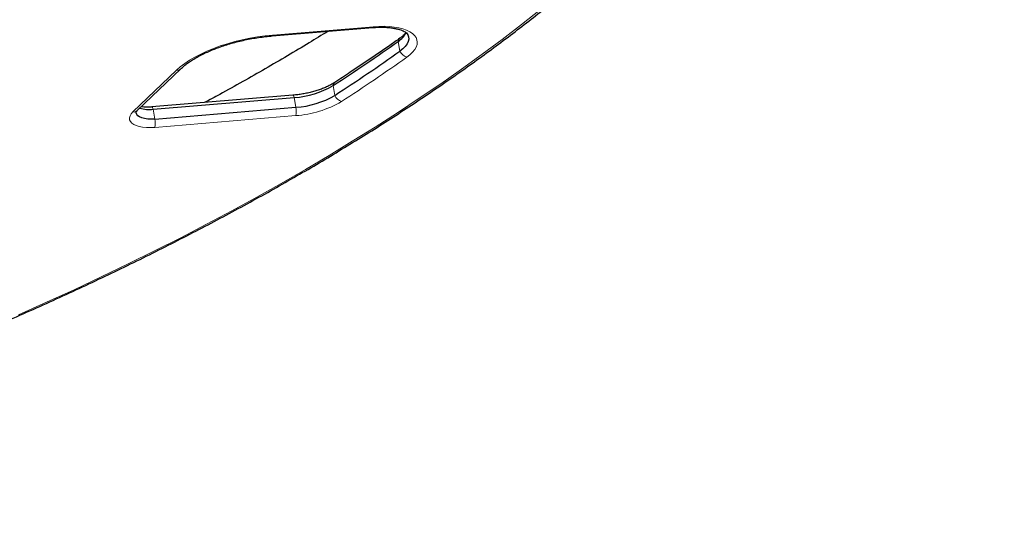
# Model space of a CAD drawing. Extents: x -85 to 730, y -9 to 598.
# Drawn here: x 521 to 544, y 240 to 252 of the extents above; entities that cross this region are included whole.
import ezdxf

# ---------------------------------------------------------------- set-up
doc = ezdxf.new("R2010")
doc.units = 0
doc.header["$LTSCALE"] = 0.125
doc.header["$MEASUREMENT"] = 0
doc.layers.add('CONTOUR', color=7, linetype='CONTINUOUS')

msp = doc.modelspace()

# ---------------------------------------------------------------- linework, layer by layer
at = {"layer": 'CONTOUR', "lineweight": 18}
for p, q in [((527.13631, 251.3735), (529.43412, 251.56487)), ((530.03783, 251.00769), (529.99849, 251.23082)), ((523.94694, 249.61905), (524.93949, 250.57161)), ((528.55379, 249.99915), (528.51445, 250.22229)), ((527.66662, 249.72594), (527.62728, 249.94907)), ((524.44894, 249.45796), (524.40959, 249.6811)), ((527.66206, 249.53596), (524.44437, 249.26798))]:
    msp.add_line(p, q, dxfattribs=at)
at = {"layer": 'CONTOUR', "lineweight": 25}
for p, q in [((527.12236, 251.354), (529.42017, 251.54536)), ((524.04727, 249.65112), (525.03981, 250.60368)), ((527.59732, 250.00173), (524.37963, 249.73376)), ((524.40959, 249.6811), (527.62728, 249.94907)), ((524.44894, 249.45796), (527.66662, 249.72594))]:
    msp.add_line(p, q, dxfattribs=at)
at = {"layer": 'CONTOUR', "lineweight": 18, "flags": 128}
for points in [[(521.33649, 244.99334), (521.97393, 245.27758), (522.60345, 245.56551), (523.22485, 245.85704), (523.83793, 246.1521), (524.44251, 246.45058), (525.0384, 246.75239), (525.62542, 247.05744), (526.20338, 247.36564), (526.77209, 247.67688), (527.3314, 247.99108), (527.88111, 248.30812), (528.42107, 248.62793), (528.9511, 248.95039), (529.47104, 249.27541), (529.98073, 249.60288), (530.48, 249.93271), (530.96871, 250.26478), (531.44671, 250.59901), (531.91383, 250.93528), (532.36995, 251.27349), (532.81491, 251.61353), (533.24858, 251.9553)], [(529.43412, 251.56487), (529.55912, 251.57222), (529.68068, 251.57322), (529.79734, 251.56784), (529.9077, 251.55615), (530.01043, 251.53829), (530.10429, 251.51448), (530.18816, 251.48501), (530.26102, 251.45022), (530.32202, 251.41053), (530.3704, 251.36643), (530.40559, 251.31844), (530.42717, 251.26714), (530.43487, 251.21314), (530.42861, 251.1571), (530.40846, 251.09968), (530.37466, 251.04159), (530.32762, 250.98351), (530.2679, 250.92614), (530.19623, 250.87017)], [(524.93949, 250.57161), (525.02783, 250.64982), (525.12818, 250.72642), (525.23987, 250.80091), (525.36215, 250.8728), (525.49421, 250.9416), (525.63518, 251.00687), (525.78413, 251.06817), (525.94006, 251.12509), (526.10195, 251.17725), (526.26871, 251.22432), (526.43925, 251.26597), (526.61243, 251.30193), (526.7871, 251.33197), (526.96212, 251.35588), (527.13631, 251.3735)], [(527.59732, 250.00173), (527.59791, 250.00175), (527.60363, 249.99953), (527.60956, 249.99295), (527.61558, 249.98216), (527.62153, 249.96742), (527.62728, 249.94907)], [(524.44437, 249.26798), (524.34799, 249.26314), (524.25573, 249.26494), (524.16959, 249.27334), (524.09146, 249.28816), (524.02303, 249.30907), (523.96579, 249.33562), (523.92099, 249.36724), (523.88961, 249.40323), (523.87232, 249.44281), (523.86951, 249.48512), (523.88123, 249.52924), (523.90723, 249.57421), (523.94694, 249.61905)], [(524.37963, 249.73376), (524.38022, 249.73378), (524.38594, 249.73156), (524.39188, 249.72498), (524.3979, 249.71419), (524.40385, 249.69944), (524.40959, 249.6811)]]:
    msp.add_lwpolyline(points, dxfattribs=at)
at = {"layer": 'CONTOUR', "lineweight": 25, "flags": 128}
for points in [[(530.18982, 251.42491), (530.21983, 251.38111), (530.23724, 251.33174), (530.23987, 251.2797), (530.2277, 251.22579), (530.20091, 251.17081), (530.15988, 251.11558), (530.10525, 251.06093), (530.03783, 251.00769)], [(530.21177, 251.39527), (530.21983, 251.38111), (530.23724, 251.33174), (530.23987, 251.2797), (530.2277, 251.22579), (530.20091, 251.17081), (530.15988, 251.11558), (530.10525, 251.06093), (530.03783, 251.00769)], [(524.44894, 249.45796), (524.36507, 249.45426), (524.28583, 249.45741), (524.21363, 249.46731), (524.15066, 249.48367), (524.09884, 249.50599), (524.05974, 249.53358), (524.03455, 249.56562), (524.02403, 249.60112), (524.02751, 249.63561)], [(524.44894, 249.45796), (524.36507, 249.45426), (524.28583, 249.45741), (524.21363, 249.46731), (524.15066, 249.48367), (524.09884, 249.50599), (524.05974, 249.53358), (524.03455, 249.56562), (524.02403, 249.60112), (524.02567, 249.62787)]]:
    msp.add_lwpolyline(points, dxfattribs=at)
at = {"layer": 'CONTOUR', "lineweight": 18}
for centre, radius, start, end in [((529.4109, 251.56673), 0.02329, 293.455291, 355.403074), ((527.11309, 251.37537), 0.02329, 293.455291, 355.403074), ((530.10056, 251.22029), 0.10261, 127.596106, 174.105335), ((530.25739, 251.1006), 0.2384, 202.937093, 255.134994), ((505.23763, 285.99356), 43.08809, 303.001535, 305.397511), ((524.95448, 250.69766), 0.12694, 263.216894, 312.175961), ((528.61035, 250.21518), 0.09616, 125.37323, 175.761348), ((528.78007, 250.08968), 0.24371, 201.804422, 252.320999), ((527.50544, 251.90026), 2.36949, 273.789919, 300.444198), ((523.96234, 249.74382), 0.12572, 262.965661, 312.491788), ((527.093, 249.64467), 0.57935, 349.184186, 8.063072), ((523.87532, 249.3767), 0.57935, 349.184186, 8.063072)]:
    msp.add_arc(centre, radius, start, end, dxfattribs=at)
at = {"layer": 'CONTOUR', "lineweight": 25}
for centre, radius, start, end in [((529.71827, 251.67055), 0.52142, 302.507192, 332.249579), ((505.14253, 286.20978), 42.91091, 303.001535, 305.397511), ((505.18187, 285.98664), 42.91091, 303.001535, 305.397511), ((527.49573, 251.9532), 2.00845, 273.75549, 300.478627), ((527.53507, 251.73007), 2.00845, 273.75549, 300.478627), ((524.32105, 250.39289), 0.71728, 252.627482, 277.091023)]:
    msp.add_arc(centre, radius, start, end, dxfattribs=at)
for points, knots in [([(543.82528, 271.59739), (543.69462, 271.5742), (543.31595, 271.507), (542.69003, 271.39179), (541.94807, 271.25011), (541.20756, 271.10322), (540.46865, 270.95126), (539.73156, 270.79425), (538.99648, 270.63222), (538.26361, 270.46523), (537.53314, 270.29331), (536.80525, 270.11651), (536.08016, 269.93488), (535.35805, 269.74845), (534.6391, 269.55729), (533.92352, 269.36143), (533.21149, 269.16094), (532.50319, 268.95585), (531.79883, 268.74623), (531.09858, 268.53212), (530.40263, 268.31358), (529.71116, 268.09067), (529.02435, 267.86343), (528.3424, 267.63194), (527.66547, 267.39624), (526.99375, 267.1564), (526.32742, 266.91247), (525.66665, 266.66451), (525.01161, 266.41259), (524.36248, 266.15677), (523.71943, 265.8971), (523.08263, 265.63366), (522.45224, 265.36651), (521.82844, 265.0957), (521.21139, 264.82131), (520.60125, 264.5434), (519.99818, 264.26204), (519.40234, 263.97729), (518.81388, 263.68923), (518.23297, 263.3979), (517.65976, 263.10339), (517.09439, 262.80577), (516.53702, 262.50509), (515.9878, 262.20143), (515.44686, 261.89485), (514.91437, 261.58543), (514.39044, 261.27323), (513.87524, 260.95832), (513.36889, 260.64078), (512.87154, 260.32065), (512.38331, 259.99803), (511.90434, 259.67297), (511.43476, 259.34554), (510.97471, 259.01582), (510.52431, 258.68386), (510.08368, 258.34975), (509.65296, 258.01354), (509.23228, 257.67532), (508.82174, 257.33514), (508.42149, 256.99308), (508.03163, 256.64921), (507.6523, 256.3036), (507.28362, 255.95633), (506.92569, 255.60747), (506.57866, 255.2571), (506.24263, 254.90529), (505.91774, 254.55214), (505.6041, 254.19773), (505.30184, 253.84215), (505.01108, 253.4855), (504.73193, 253.12788), (504.46451, 252.7694), (504.20894, 252.41015), (503.96533, 252.05027), (503.73379, 251.68987), (503.51441, 251.32908), (503.30731, 250.96804), (503.11257, 250.60688), (502.93027, 250.24577), (502.76049, 249.88485), (502.6033, 249.52427), (502.45873, 249.16419), (502.32684, 248.80478), (502.20766, 248.4462), (502.10118, 248.08859), (502.00743, 247.7321), (501.92638, 247.3769), (501.85801, 247.0231), (501.8023, 246.67084), (501.7592, 246.32024), (501.72867, 245.97141), (501.71066, 245.62444), (501.70512, 245.27943), (501.71199, 244.93645), (501.73124, 244.59557), (501.76281, 244.25685), (501.80667, 243.92036), (501.86278, 243.58613), (501.93111, 243.25424), (502.01163, 242.92476), (502.10434, 242.59773), (502.20919, 242.27321), (502.32624, 241.95127), (502.45532, 241.63189), (502.59706, 241.31535), (502.73019, 241.04012), (502.82095, 240.87201), (502.85599, 240.80709)], [0, 0, 0, 0, 0.00508539, 0.01473832, 0.02439138, 0.03404452, 0.04369782, 0.05335133, 0.06300508, 0.07265915, 0.08231359, 0.09196845, 0.10162378, 0.11127964, 0.1209361, 0.1305932, 0.14025101, 0.14990959, 0.15956899, 0.16922928, 0.17889053, 0.18855279, 0.19821614, 0.20788064, 0.21754636, 0.22721337, 0.23688175, 0.24655156, 0.25622288, 0.2658958, 0.27557039, 0.28524673, 0.2949249, 0.30460499, 0.3142871, 0.32397129, 0.33365767, 0.34334633, 0.35303736, 0.36273085, 0.37242689, 0.38212559, 0.39182704, 0.40153133, 0.41123855, 0.4209488, 0.43066216, 0.44037871, 0.45009854, 0.45982172, 0.4695483, 0.47927834, 0.48901188, 0.49874894, 0.50848953, 0.51823361, 0.52798115, 0.53773206, 0.54748624, 0.55724351, 0.56700367, 0.57676645, 0.58653152, 0.59629845, 0.60606677, 0.61583588, 0.6256049, 0.63537291, 0.6451389, 0.65490177, 0.66466022, 0.67441284, 0.68415804, 0.69389408, 0.70361905, 0.71333095, 0.72302761, 0.73270682, 0.74236628, 0.75200371, 0.76161686, 0.7712036, 0.78076197, 0.79029024, 0.79978703, 0.80925128, 0.8186824, 0.82808029, 0.83744534, 0.84677849, 0.85608124, 0.86535562, 0.87460416, 0.88382987, 0.8930362, 0.90222692, 0.91140613, 0.9205781, 0.92974727, 0.93891693, 0.94809119, 0.95727442, 0.96647077, 0.97568416, 0.98491817, 0.99417601, 1, 1, 1, 1]), ([(537.46003, 267.81588), (537.33419, 267.78486), (536.96927, 267.69491), (536.36746, 267.54239), (535.65578, 267.3568), (534.94742, 267.16648), (534.24253, 266.97156), (533.54132, 266.77209), (532.84399, 266.56811), (532.15072, 266.35969), (531.46171, 266.14687), (530.77714, 265.92973), (530.09721, 265.70831), (529.4221, 265.48269), (528.75201, 265.25291), (528.08711, 265.01905), (527.4276, 264.78117), (526.77364, 264.53933), (526.12544, 264.29361), (525.48315, 264.04406), (524.84697, 263.79075), (524.21706, 263.53376), (523.59361, 263.27316), (522.97678, 263.00901), (522.36674, 262.74139), (521.76366, 262.47037), (521.16772, 262.19602), (520.57907, 261.91842), (519.99788, 261.63765), (519.42431, 261.35378), (518.85851, 261.06689), (518.30065, 260.77706), (517.75087, 260.48436), (517.20934, 260.18887), (516.67619, 259.89067), (516.15158, 259.58985), (515.63565, 259.28649), (515.12855, 258.98066), (514.63042, 258.67245), (514.14139, 258.36195), (513.6616, 258.04922), (513.19119, 257.73437), (512.73027, 257.41747), (512.279, 257.09861), (511.83748, 256.77788), (511.40584, 256.45535), (510.9842, 256.13112), (510.57269, 255.80527), (510.17141, 255.47789), (509.78048, 255.14906), (509.40001, 254.81888), (509.03011, 254.48743), (508.67089, 254.1548), (508.32244, 253.82108), (507.98486, 253.48636), (507.65826, 253.15073), (507.34273, 252.81427), (507.03836, 252.47709), (506.74525, 252.13926), (506.46347, 251.80089), (506.19312, 251.46207), (505.93428, 251.12289), (505.68701, 250.78345), (505.45141, 250.44384), (505.22754, 250.10416), (505.01547, 249.7645), (504.81527, 249.42497), (504.627, 249.08567), (504.45073, 248.74669), (504.28648, 248.40814), (504.13436, 248.07013), (503.99428, 247.73275), (503.86678, 247.39614), (503.75948, 247.08756), (503.70028, 246.89158), (503.67479, 246.80723)], [0, 0, 0, 0, 0.00727656, 0.021100635, 0.03492493, 0.048749366, 0.062573956, 0.076398714, 0.090223654, 0.104048791, 0.117874138, 0.131699711, 0.145525525, 0.159351595, 0.173177937, 0.187004567, 0.200831501, 0.214658758, 0.228486353, 0.242314305, 0.256142632, 0.269971352, 0.283800484, 0.297630049, 0.311460065, 0.325290553, 0.339121534, 0.352953029, 0.366785059, 0.380617646, 0.394450812, 0.408284578, 0.422118968, 0.435954004, 0.449789707, 0.463626099, 0.477463202, 0.491301037, 0.505139622, 0.518978977, 0.532819119, 0.546660062, 0.560501819, 0.574344401, 0.588187812, 0.602032055, 0.615877127, 0.629723017, 0.64356971, 0.65741718, 0.671265394, 0.685114304, 0.698963852, 0.712813965, 0.726664551, 0.7405155, 0.754366681, 0.768217917, 0.782068976, 0.795919634, 0.809769633, 0.823618677, 0.837466431, 0.851312521, 0.865156526, 0.878997986, 0.892836396, 0.906671211, 0.920501851, 0.934327707, 0.948148146, 0.961962532, 0.975770231, 0.989570637, 1, 1, 1, 1]), ([(506.50464, 240.00875), (506.63048, 240.03977), (506.9954, 240.12972), (507.59721, 240.28224), (508.30889, 240.46783), (509.01725, 240.65815), (509.72214, 240.85307), (510.42334, 241.05254), (511.12068, 241.25652), (511.81395, 241.46494), (512.50296, 241.67776), (513.18753, 241.8949), (513.86746, 242.11632), (514.54256, 242.34194), (515.21266, 242.57172), (515.87755, 242.80558), (516.53707, 243.04346), (517.19102, 243.28529), (517.83923, 243.53102), (518.48151, 243.78057), (519.1177, 244.03388), (519.7476, 244.29087), (520.37106, 244.55147), (520.98789, 244.81562), (521.59793, 245.08324), (522.201, 245.35426), (522.79694, 245.62861), (523.38559, 245.9062), (523.96679, 246.18697), (524.54036, 246.47084), (525.10616, 246.75774), (525.66402, 247.04757), (526.21379, 247.34027), (526.75533, 247.63576), (527.28848, 247.93395), (527.81309, 248.23477), (528.32901, 248.53814), (528.83611, 248.84397), (529.33425, 249.15218), (529.82327, 249.46268), (530.30306, 249.7754), (530.77348, 250.09026), (531.23439, 250.40715), (531.68567, 250.72601), (532.12719, 251.04675), (532.55883, 251.36928), (532.98046, 251.69351), (533.39198, 252.01936), (533.79326, 252.34674), (534.18419, 252.67556), (534.56465, 253.00575), (534.93455, 253.3372), (535.29378, 253.66982), (535.64223, 254.00354), (535.9798, 254.33827), (536.3064, 254.6739), (536.62193, 255.01036), (536.9263, 255.34754), (537.21942, 255.68536), (537.50119, 256.02373), (537.77154, 256.36255), (538.03039, 256.70173), (538.27765, 257.04118), (538.51326, 257.38079), (538.73713, 257.72047), (538.94919, 258.06013), (539.14939, 258.39966), (539.33766, 258.73896), (539.51394, 259.07794), (539.67818, 259.41648), (539.8303, 259.75449), (539.97039, 260.09188), (540.09789, 260.42849), (540.20519, 260.73707), (540.26439, 260.93304), (540.28987, 261.0174)], [0, 0, 0, 0, 0.00727656, 0.02110064, 0.03492493, 0.04874937, 0.06257396, 0.07639871, 0.09022365, 0.10404879, 0.11787414, 0.13169971, 0.14552552, 0.15935159, 0.17317794, 0.18700457, 0.2008315, 0.21465876, 0.22848635, 0.2423143, 0.25614263, 0.26997135, 0.28380048, 0.29763005, 0.31146006, 0.32529055, 0.33912153, 0.35295303, 0.36678506, 0.38061765, 0.39445081, 0.40828458, 0.42211897, 0.435954, 0.44978971, 0.4636261, 0.4774632, 0.49130104, 0.50513962, 0.51897898, 0.53281912, 0.54666006, 0.56050182, 0.5743444, 0.58818781, 0.60203206, 0.61587713, 0.62972302, 0.64356971, 0.65741718, 0.67126539, 0.6851143, 0.69896385, 0.71281396, 0.72666455, 0.7405155, 0.75436668, 0.76821792, 0.78206898, 0.79591963, 0.80976963, 0.82361868, 0.83746643, 0.85131252, 0.86515653, 0.87899799, 0.8928364, 0.90667121, 0.92050185, 0.93432771, 0.94814815, 0.96196253, 0.97577023, 0.98957064, 1, 1, 1, 1]), ([(525.03981, 250.60368), (525.05166, 250.61478), (525.08558, 250.64656), (525.14996, 250.69959), (525.23594, 250.76222), (525.3322, 250.8243), (525.43804, 250.88522), (525.55288, 250.94441), (525.676, 251.00134), (525.8066, 251.0555), (525.94383, 251.10645), (526.0868, 251.15379), (526.23456, 251.19714), (526.38616, 251.23619), (526.54061, 251.27064), (526.6969, 251.30028), (526.85399, 251.3248), (526.99617, 251.3426), (527.08521, 251.35064), (527.12236, 251.354)], [0, 0, 0, 0, 0.03211846, 0.09194583, 0.15205826, 0.21253377, 0.27336328, 0.33451508, 0.39594844, 0.45762085, 0.51949149, 0.5815227, 0.64368027, 0.70593315, 0.76825296, 0.83061326, 0.89298894, 0.95535054, 1, 1, 1, 1]), ([(528.39771, 251.46021), (528.25551, 251.37251), (527.95122, 251.18485), (527.47373, 250.89975), (526.96789, 250.6044), (526.45259, 250.31141), (525.9911, 250.05441), (525.69786, 249.89619), (525.58247, 249.83393)], [0, 0, 0, 0, 0.15868209, 0.33954989, 0.5204805, 0.7014723, 0.88252363, 1, 1, 1, 1]), ([(529.42017, 251.54536), (529.43936, 251.54682), (529.49513, 251.55107), (529.58546, 251.55412), (529.68858, 251.55281), (529.78576, 251.5464), (529.8756, 251.5353), (529.95673, 251.51996), (530.02793, 251.5011), (530.08813, 251.47964), (530.13653, 251.45688), (530.17293, 251.43422), (530.19697, 251.41408), (530.20856, 251.40062), (530.21086, 251.39635), (530.21144, 251.39526)], [0, 0, 0, 0, 0.04632409, 0.13463181, 0.22257135, 0.3099319, 0.3965323, 0.48217132, 0.56663935, 0.64975253, 0.73142958, 0.8118457, 0.8917255, 0.97228772, 1, 1, 1, 1]), ([(530.17391, 251.43217), (530.1709, 251.42737), (530.1619, 251.41301), (530.13534, 251.38289), (530.09455, 251.34391), (530.05754, 251.31623), (530.03837, 251.30189)], [0, 0, 0, 0, 0.14035063, 0.41945301, 0.69922737, 1, 1, 1, 1]), ([(530.03837, 251.30189), (529.96155, 251.24749), (529.73887, 251.08981), (529.36277, 250.83024), (528.94461, 250.54857), (528.67209, 250.37037), (528.55469, 250.2936)], [0, 0, 0, 0, 0.16038643, 0.46493655, 0.7695045, 1, 1, 1, 1]), ([(528.55469, 250.2936), (528.54282, 250.28608), (528.50884, 250.26455), (528.44533, 250.22949), (528.36208, 250.18956), (528.27066, 250.15175), (528.17238, 250.11678), (528.06851, 250.08528), (527.96043, 250.0578), (527.8496, 250.03477), (527.73754, 250.0166), (527.65326, 250.0066), (527.60683, 250.00256), (527.59732, 250.00173)], [0, 0, 0, 0, 0.053256988, 0.15242235, 0.252632938, 0.353949868, 0.456133836, 0.558969124, 0.6622648, 0.765851232, 0.869573973, 0.973272051, 1, 1, 1, 1]), ([(524.02483, 249.62436), (524.0249, 249.62455), (524.02507, 249.625), (524.03206, 249.63572), (524.04271, 249.6465), (524.04727, 249.65112)], [0, 0, 0, 0, 0.2930886, 0.69740359, 1, 1, 1, 1]), ([(524.37963, 249.73376), (524.36594, 249.73275), (524.32615, 249.7298), (524.26284, 249.72877), (524.19503, 249.73159), (524.15685, 249.73684), (524.13913, 249.73928)], [0, 0, 0, 0, 0.155602893, 0.452362808, 0.745781068, 1, 1, 1, 1])]:
    msp.add_open_spline(points, degree=3, knots=knots, dxfattribs=at)

doc.saveas('drawing.dxf')
